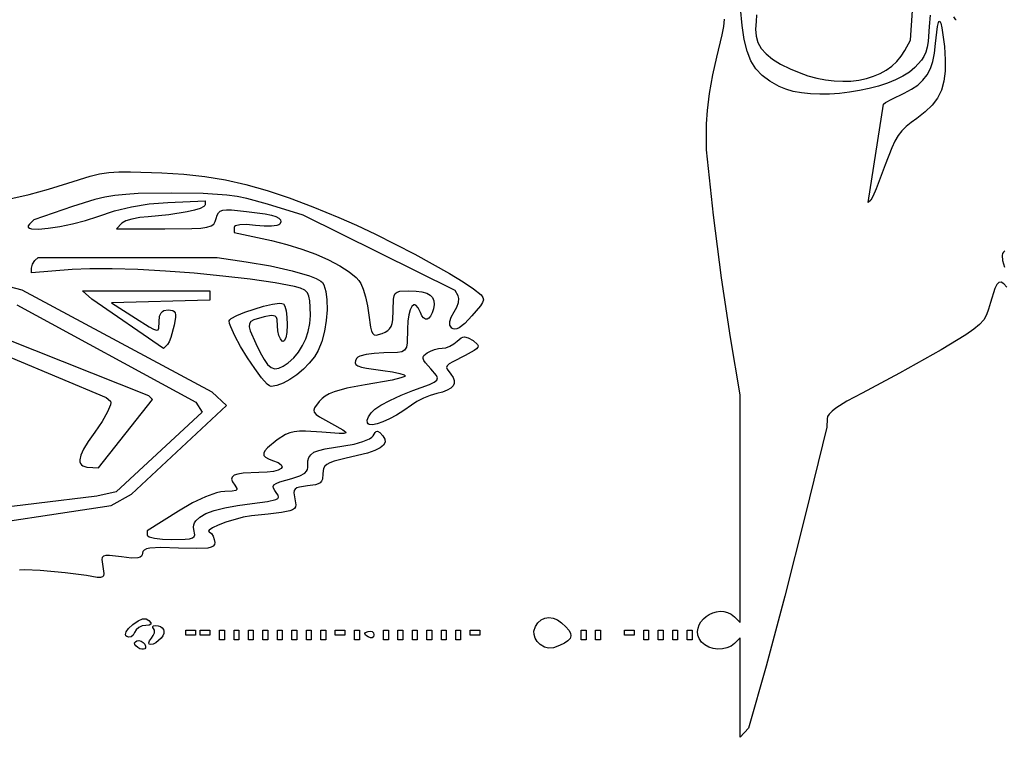
# Model space of a CAD drawing. Extents: x -277 to 269, y -982 to -455.
# Drawn here: x -108 to -92, y -900 to -889 of the extents above; entities that cross this region are included whole.
import ezdxf

# ---------------------------------------------------------------- set-up
doc = ezdxf.new("R2010")
doc.units = 0
doc.header["$MEASUREMENT"] = 0
doc.layers.get('0').update_dxf_attribs({"linetype": 'CONTINUOUS'})

msp = doc.modelspace()

# ---------------------------------------------------------------- linework, layer by layer
for points in [[(-95.912, -888.894), (-95.917, -889.002), (-95.927, -889.126), (-95.917, -889.239), (-95.886, -889.341), (-95.833, -889.436), (-95.756, -889.523), (-95.654, -889.606), (-95.526, -889.686), (-95.37, -889.764), (-95.227, -889.824), (-95.084, -889.874), (-94.941, -889.912), (-94.8, -889.939), (-94.661, -889.956), (-94.526, -889.962), (-94.394, -889.958), (-94.267, -889.943), (-94.146, -889.918), (-94.032, -889.883), (-93.925, -889.838), (-93.825, -889.783), (-93.735, -889.718), (-93.655, -889.644), (-93.585, -889.561), (-93.526, -889.468), (-93.438, -889.305), (-93.325, -887.635)], [(-93.12, -888.9), (-93.135, -889.082), (-93.155, -889.325), (-93.171, -889.417), (-93.193, -889.495), (-93.222, -889.563), (-93.26, -889.624), (-93.367, -889.743), (-93.454, -889.814), (-93.558, -889.879), (-93.677, -889.939), (-93.808, -889.992), (-93.95, -890.039), (-94.101, -890.08), (-94.257, -890.113), (-94.416, -890.139), (-94.577, -890.157), (-94.737, -890.168), (-94.894, -890.17), (-95.045, -890.164), (-95.187, -890.149), (-95.32, -890.124), (-95.44, -890.09), (-95.545, -890.046), (-95.697, -889.961), (-95.821, -889.868), (-95.92, -889.762), (-95.998, -889.635), (-96.059, -889.481), (-96.105, -889.293), (-96.14, -889.065), (-96.167, -888.789)], [(-91.891, -893.265), (-91.94, -893.213), (-91.981, -893.188), (-92.018, -893.192), (-92.051, -893.225), (-92.084, -893.289), (-92.151, -893.513), (-92.182, -893.621), (-92.216, -893.711), (-92.262, -893.79), (-92.329, -893.864), (-92.422, -893.942), (-92.551, -894.031), (-92.946, -894.27), (-93.611, -894.647), (-94.215, -894.966), (-94.46, -895.096), (-94.636, -895.209), (-94.697, -895.258), (-94.742, -895.303), (-94.768, -895.343), (-94.777, -895.379), (-94.778, -895.512), (-95.127, -896.931), (-95.456, -898.226), (-95.756, -899.347), (-96.036, -900.345), (-96.17, -900.49), (-96.17, -898.895), (-96.263, -898.987), (-96.318, -899.028), (-96.384, -899.057), (-96.456, -899.072), (-96.532, -899.075), (-96.607, -899.065), (-96.677, -899.043), (-96.74, -899.008), (-96.791, -898.961), (-96.828, -898.907), (-96.849, -898.85), (-96.855, -898.794), (-96.848, -898.739), (-96.83, -898.686), (-96.801, -898.637), (-96.763, -898.591), (-96.719, -898.551), (-96.668, -898.518), (-96.612, -898.492), (-96.553, -898.475), (-96.493, -898.467), (-96.432, -898.471), (-96.373, -898.486), (-96.316, -898.515), (-96.263, -898.557), (-96.17, -898.649), (-96.17, -894.992), (-96.328, -894.075), (-96.472, -893.119), (-96.598, -892.11), (-96.71, -891.063), (-96.711, -890.643), (-96.698, -890.429), (-96.662, -890.156), (-96.609, -889.859), (-96.544, -889.573), (-96.46, -889.219), (-96.435, -889.083), (-96.422, -888.964)], [(-92.705, -888.974), (-92.711, -888.974), (-92.742, -888.927)], [(-107.899, -891.851), (-107.587, -891.78), (-107.278, -891.696), (-106.969, -891.598), (-106.607, -891.485), (-106.457, -891.45), (-106.308, -891.428), (-106.148, -891.416), (-105.962, -891.413), (-105.459, -891.43), (-105.103, -891.453), (-104.765, -891.491), (-104.436, -891.545), (-104.107, -891.619), (-103.769, -891.713), (-103.414, -891.831), (-103.032, -891.975), (-102.616, -892.147), (-102.332, -892.273), (-102.025, -892.418), (-101.397, -892.737), (-100.838, -893.048), (-100.617, -893.183), (-100.452, -893.295), (-100.331, -893.392), (-100.302, -893.431), (-100.293, -893.47), (-100.307, -893.514), (-100.342, -893.568), (-100.478, -893.729), (-100.592, -893.847), (-100.682, -893.918), (-100.719, -893.935), (-100.751, -893.942), (-100.778, -893.937), (-100.801, -893.922), (-100.831, -893.876), (-100.834, -893.818), (-100.812, -893.748), (-100.764, -893.664), (-100.723, -893.588), (-100.696, -893.514), (-100.687, -893.449), (-100.698, -893.403), (-100.75, -893.32), (-103.187, -892.111), (-103.762, -891.933), (-104.091, -891.844), (-104.248, -891.813), (-104.412, -891.79), (-104.793, -891.764), (-105.305, -891.758), (-105.836, -891.766), (-106.038, -891.777), (-106.213, -891.796), (-106.374, -891.823), (-106.533, -891.86), (-106.892, -891.973), (-107.511, -892.185), (-107.584, -892.257), (-107.603, -892.282), (-107.603, -892.302), (-107.584, -892.317), (-107.55, -892.328), (-107.439, -892.334), (-107.284, -892.322), (-107.098, -892.294), (-106.894, -892.252), (-106.686, -892.197), (-106.487, -892.13), (-106.218, -892.041), (-105.944, -891.975), (-105.66, -891.93), (-105.363, -891.907), (-104.763, -891.881), (-104.763, -891.943), (-104.768, -891.957), (-104.783, -891.972), (-104.842, -892.002), (-104.932, -892.031), (-105.05, -892.06), (-105.343, -892.108), (-105.676, -892.136), (-105.812, -892.149), (-105.937, -892.173), (-106.037, -892.204), (-106.098, -892.24), (-106.187, -892.328), (-105.407, -892.328), (-104.974, -892.324), (-104.834, -892.317), (-104.735, -892.304), (-104.668, -892.284), (-104.625, -892.255), (-104.6, -892.215), (-104.583, -892.164), (-104.567, -892.113), (-104.547, -892.075), (-104.519, -892.049), (-104.478, -892.032), (-104.42, -892.026), (-104.34, -892.027), (-104.099, -892.051), (-103.801, -892.092), (-103.699, -892.113), (-103.625, -892.135), (-103.577, -892.159), (-103.553, -892.187), (-103.549, -892.219), (-103.565, -892.255), (-103.581, -892.268), (-103.609, -892.278), (-103.697, -892.29), (-103.816, -892.29), (-103.953, -892.278), (-104.099, -892.263), (-104.207, -892.264), (-104.275, -892.28), (-104.292, -892.293), (-104.298, -892.31), (-104.298, -892.39), (-103.698, -892.52), (-103.45, -892.582), (-103.21, -892.655), (-102.985, -892.738), (-102.78, -892.828), (-102.6, -892.923), (-102.45, -893.019), (-102.336, -893.114), (-102.295, -893.161), (-102.264, -893.206), (-102.226, -893.296), (-102.189, -893.422), (-102.157, -893.568), (-102.134, -893.718), (-102.106, -893.911), (-102.091, -893.971), (-102.072, -894.01), (-102.047, -894.03), (-102.014, -894.035), (-101.918, -894.009), (-101.87, -893.988), (-101.831, -893.963), (-101.801, -893.933), (-101.778, -893.896), (-101.762, -893.849), (-101.751, -893.792), (-101.744, -893.635), (-101.738, -893.461), (-101.728, -893.406), (-101.709, -893.369), (-101.678, -893.345), (-101.634, -893.332), (-101.492, -893.327), (-101.376, -893.331), (-101.281, -893.344), (-101.205, -893.365), (-101.148, -893.395), (-101.11, -893.435), (-101.089, -893.484), (-101.085, -893.545), (-101.098, -893.616), (-101.119, -893.681), (-101.143, -893.731), (-101.17, -893.763), (-101.198, -893.779), (-101.226, -893.778), (-101.255, -893.76), (-101.282, -893.724), (-101.307, -893.671), (-101.343, -893.597), (-101.379, -893.558), (-101.396, -893.551), (-101.413, -893.552), (-101.445, -893.576), (-101.472, -893.629), (-101.493, -893.708), (-101.507, -893.812), (-101.511, -893.939), (-101.517, -894.161), (-101.532, -894.229), (-101.559, -894.275), (-101.605, -894.303), (-101.673, -894.317), (-101.894, -894.323), (-102.046, -894.329), (-102.179, -894.347), (-102.277, -894.373), (-102.309, -894.388), (-102.327, -894.405), (-102.349, -894.446), (-102.355, -894.48), (-102.344, -894.508), (-102.31, -894.531), (-102.253, -894.551), (-102.169, -894.569), (-101.907, -894.605), (-101.756, -894.626), (-101.639, -894.651), (-101.568, -894.676), (-101.553, -894.688), (-101.554, -894.698), (-101.619, -894.723), (-101.762, -894.758), (-102.195, -894.836), (-102.485, -894.888), (-102.691, -894.945), (-102.769, -894.977), (-102.833, -895.014), (-102.885, -895.054), (-102.929, -895.101), (-103.005, -895.203), (-103.017, -895.24), (-103.01, -895.274), (-102.98, -895.308), (-102.926, -895.347), (-102.736, -895.454), (-102.55, -895.557), (-102.509, -895.588), (-102.502, -895.599), (-102.504, -895.606), (-102.538, -895.615), (-102.613, -895.614), (-102.89, -895.593), (-103.151, -895.577), (-103.249, -895.579), (-103.331, -895.589), (-103.404, -895.606), (-103.47, -895.633), (-103.606, -895.719), (-103.76, -895.844), (-103.802, -895.892), (-103.822, -895.933), (-103.819, -895.967), (-103.794, -895.997), (-103.747, -896.024), (-103.679, -896.049), (-103.592, -896.082), (-103.541, -896.116), (-103.525, -896.148), (-103.541, -896.178), (-103.588, -896.203), (-103.664, -896.223), (-103.768, -896.236), (-103.898, -896.241), (-104.153, -896.251), (-104.239, -896.265), (-104.298, -896.285), (-104.331, -896.313), (-104.34, -896.348), (-104.325, -896.392), (-104.288, -896.444), (-104.256, -896.495), (-104.256, -896.513), (-104.268, -896.527), (-104.329, -896.543), (-104.445, -896.547), (-104.508, -896.553), (-104.582, -896.569), (-104.758, -896.631), (-104.964, -896.73), (-105.19, -896.861), (-105.692, -897.175), (-105.692, -897.245), (-105.684, -897.259), (-105.66, -897.272), (-105.575, -897.294), (-105.449, -897.309), (-105.296, -897.314), (-105.082, -897.31), (-105.014, -897.303), (-104.968, -897.29), (-104.941, -897.27), (-104.93, -897.242), (-104.942, -897.155), (-104.947, -897.118), (-104.945, -897.082), (-104.934, -897.048), (-104.914, -897.015), (-104.85, -896.955), (-104.751, -896.9), (-104.617, -896.851), (-104.448, -896.809), (-104.244, -896.771), (-104.005, -896.74), (-103.76, -896.708), (-103.625, -896.675), (-103.593, -896.656), (-103.582, -896.634), (-103.588, -896.607), (-103.61, -896.576), (-103.646, -896.531), (-103.667, -896.494), (-103.672, -896.464), (-103.658, -896.439), (-103.623, -896.416), (-103.565, -896.392), (-103.369, -896.337), (-103.244, -896.296), (-103.163, -896.249), (-103.137, -896.222), (-103.12, -896.191), (-103.112, -896.158), (-103.112, -896.12), (-103.113, -896.054), (-103.099, -896), (-103.067, -895.955), (-103.015, -895.917), (-102.939, -895.886), (-102.836, -895.86), (-102.537, -895.813), (-102.371, -895.784), (-102.228, -895.745), (-102.122, -895.699), (-102.087, -895.675), (-102.066, -895.651), (-102.03, -895.597), (-102.014, -895.584), (-101.997, -895.58), (-101.959, -895.599), (-101.907, -895.655), (-101.875, -895.707), (-101.871, -895.755), (-101.896, -895.801), (-101.951, -895.844), (-102.038, -895.887), (-102.157, -895.928), (-102.498, -896.013), (-102.691, -896.061), (-102.758, -896.085), (-102.806, -896.11), (-102.84, -896.14), (-102.86, -896.174), (-102.87, -896.215), (-102.872, -896.263), (-102.88, -896.348), (-102.894, -896.379), (-102.917, -896.404), (-102.95, -896.423), (-102.993, -896.437), (-103.118, -896.456), (-103.25, -896.475), (-103.291, -896.489), (-103.319, -896.507), (-103.335, -896.532), (-103.34, -896.565), (-103.324, -896.663), (-103.308, -896.76), (-103.313, -896.794), (-103.33, -896.82), (-103.359, -896.841), (-103.402, -896.857), (-103.536, -896.884), (-103.753, -896.912), (-103.911, -896.924), (-104.02, -896.934), (-104.151, -896.959), (-104.43, -897.038), (-104.552, -897.084), (-104.646, -897.128), (-104.699, -897.165), (-104.706, -897.18), (-104.698, -897.192), (-104.663, -897.222), (-104.634, -897.265), (-104.615, -897.314), (-104.608, -897.363), (-104.613, -897.396), (-104.631, -897.421), (-104.665, -897.44), (-104.719, -897.453), (-104.896, -897.463), (-105.189, -897.455), (-105.472, -897.447), (-105.65, -897.457), (-105.706, -897.468), (-105.743, -897.485), (-105.763, -897.508), (-105.769, -897.536), (-105.773, -897.563), (-105.786, -897.585), (-105.808, -897.6), (-105.841, -897.61), (-105.945, -897.613), (-106.106, -897.596), (-106.297, -897.574), (-106.356, -897.574), (-106.393, -897.583), (-106.414, -897.604), (-106.42, -897.638), (-106.404, -897.751), (-106.388, -897.864), (-106.394, -897.897), (-106.411, -897.917), (-106.445, -897.926), (-106.497, -897.924), (-106.667, -897.896), (-107.011, -897.849), (-107.414, -897.814), (-107.664, -897.803), (-107.743, -897.807)], [(-91.924, -892.685), (-91.944, -892.703), (-91.958, -892.728), (-91.965, -892.76), (-91.961, -892.841), (-91.93, -892.947)], [(-108.893, -897.165), (-106.272, -896.768), (-105.945, -896.586), (-104.418, -895.168), (-104.647, -894.954), (-107.702, -893.312), (-108.006, -893.233)], [(-107.786, -893.551), (-104.914, -895.111), (-104.812, -895.273), (-106.191, -896.553), (-106.504, -896.618), (-108.446, -896.854)], [(-107.881, -894.395), (-106.35, -895.038), (-106.283, -895.096), (-106.276, -895.117), (-106.282, -895.153), (-106.329, -895.267), (-106.416, -895.42), (-106.535, -895.596), (-106.638, -895.745), (-106.713, -895.867), (-106.759, -895.965), (-106.777, -896.04), (-106.775, -896.07), (-106.766, -896.096), (-106.75, -896.117), (-106.728, -896.133), (-106.661, -896.155), (-106.567, -896.163), (-106.475, -896.164), (-105.61, -895.069), (-105.669, -895.01), (-107.967, -894.093)]]:
    msp.add_lwpolyline(points)
for points in [[(-94.119, -891.906), (-93.87, -890.331), (-93.84, -890.304), (-93.738, -890.249), (-93.537, -890.152), (-93.419, -890.091), (-93.319, -890.023), (-93.237, -889.947), (-93.17, -889.86), (-93.118, -889.759), (-93.079, -889.644), (-93.051, -889.51), (-93.033, -889.357), (-93.002, -889.084), (-92.985, -889.018), (-92.977, -889.003), (-92.968, -889), (-92.951, -889.03), (-92.933, -889.107), (-92.893, -889.405), (-92.878, -889.616), (-92.879, -889.801), (-92.9, -889.962), (-92.941, -890.105), (-93.004, -890.232), (-93.089, -890.348), (-93.2, -890.455), (-93.336, -890.558), (-93.428, -890.625), (-93.507, -890.69), (-93.574, -890.759), (-93.633, -890.835), (-93.686, -890.923), (-93.736, -891.028), (-93.843, -891.304), (-93.986, -891.686), (-94.04, -891.812), (-94.073, -891.868)], [(-107.498, -892.84), (-107.446, -892.789), (-104.569, -892.792), (-104.105, -892.858), (-103.712, -892.925), (-103.364, -893.004), (-103.086, -893.087), (-102.982, -893.129), (-102.905, -893.169), (-102.878, -893.194), (-102.856, -893.231), (-102.823, -893.334), (-102.806, -893.471), (-102.805, -893.629), (-102.819, -893.8), (-102.848, -893.973), (-102.891, -894.138), (-102.949, -894.285), (-103.009, -894.387), (-103.09, -894.488), (-103.185, -894.585), (-103.29, -894.673), (-103.4, -894.749), (-103.509, -894.808), (-103.612, -894.846), (-103.704, -894.86), (-103.73, -894.85), (-103.765, -894.822), (-103.857, -894.721), (-103.967, -894.574), (-104.083, -894.401), (-104.193, -894.219), (-104.287, -894.047), (-104.351, -893.904), (-104.369, -893.849), (-104.376, -893.807), (-104.367, -893.79), (-104.342, -893.769), (-104.253, -893.721), (-104.126, -893.669), (-103.976, -893.618), (-103.823, -893.573), (-103.682, -893.541), (-103.57, -893.525), (-103.53, -893.526), (-103.505, -893.532), (-103.482, -893.569), (-103.464, -893.645), (-103.451, -893.75), (-103.447, -893.872), (-103.452, -893.994), (-103.468, -894.081), (-103.492, -894.129), (-103.507, -894.136), (-103.524, -894.131), (-103.554, -894.097), (-103.579, -894.04), (-103.595, -893.968), (-103.602, -893.888), (-103.608, -893.785), (-103.619, -893.753), (-103.637, -893.733), (-103.663, -893.724), (-103.701, -893.723), (-103.814, -893.745), (-103.981, -893.793), (-104.027, -893.82), (-104.051, -893.854), (-104.054, -893.902), (-104.037, -893.967), (-103.95, -894.169), (-103.88, -894.315), (-103.817, -894.428), (-103.759, -894.507), (-103.702, -894.556), (-103.644, -894.576), (-103.581, -894.569), (-103.51, -894.536), (-103.429, -894.479), (-103.34, -894.399), (-103.262, -894.307), (-103.197, -894.205), (-103.144, -894.095), (-103.106, -893.976), (-103.081, -893.851), (-103.07, -893.72), (-103.074, -893.585), (-103.083, -893.486), (-103.096, -893.411), (-103.121, -893.355), (-103.163, -893.313), (-103.229, -893.281), (-103.327, -893.254), (-103.64, -893.198), (-104.041, -893.14), (-104.48, -893.088), (-104.938, -893.044), (-105.399, -893.009), (-105.844, -892.984), (-106.254, -892.971), (-106.612, -892.97), (-106.9, -892.983), (-107.55, -893.037), (-107.55, -892.964), (-107.534, -892.897)], [(-106.729, -893.326), (-104.685, -893.326), (-104.685, -893.474), (-106.266, -893.517), (-105.882, -893.763), (-105.66, -893.902), (-105.592, -893.939), (-105.546, -893.955), (-105.519, -893.95), (-105.505, -893.926), (-105.501, -893.821), (-105.494, -893.734), (-105.469, -893.676), (-105.449, -893.656), (-105.424, -893.643), (-105.356, -893.632), (-105.282, -893.642), (-105.259, -893.655), (-105.244, -893.677), (-105.237, -893.709), (-105.238, -893.752), (-105.258, -893.879), (-105.311, -894.072), (-105.341, -894.144), (-105.369, -894.187), (-105.431, -894.249), (-106.582, -893.458)], [(-102.158, -895.446), (-102.159, -895.402), (-102.137, -895.345), (-102.096, -895.284), (-102.039, -895.226), (-101.943, -895.161), (-101.796, -895.084), (-101.616, -895.002), (-101.425, -894.927), (-101.161, -894.828), (-101.086, -894.791), (-101.043, -894.758), (-101.031, -894.724), (-101.045, -894.685), (-101.139, -894.576), (-101.224, -894.479), (-101.249, -894.442), (-101.261, -894.412), (-101.262, -894.386), (-101.252, -894.363), (-101.2, -894.32), (-101.145, -894.292), (-101.081, -894.269), (-101.015, -894.253), (-100.956, -894.247), (-100.896, -894.238), (-100.831, -894.214), (-100.767, -894.178), (-100.714, -894.135), (-100.651, -894.082), (-100.623, -894.069), (-100.596, -894.063), (-100.537, -894.078), (-100.461, -894.125), (-100.391, -894.184), (-100.379, -894.209), (-100.383, -894.232), (-100.404, -894.257), (-100.445, -894.285), (-100.587, -894.361), (-100.785, -894.464), (-100.842, -894.499), (-100.875, -894.528), (-100.886, -894.556), (-100.878, -894.585), (-100.819, -894.663), (-100.781, -894.717), (-100.762, -894.766), (-100.762, -894.811), (-100.78, -894.852), (-100.818, -894.889), (-100.874, -894.921), (-100.95, -894.95), (-101.044, -894.974), (-101.147, -895.004), (-101.257, -895.049), (-101.363, -895.103), (-101.45, -895.159), (-101.57, -895.245), (-101.689, -895.32), (-101.803, -895.382), (-101.908, -895.43), (-102.001, -895.462), (-102.076, -895.477), (-102.129, -895.472), (-102.147, -895.462)], [(-106.022, -898.874), (-106.037, -898.861), (-106.043, -898.843), (-106.033, -898.799), (-105.993, -898.743), (-105.924, -898.68), (-105.839, -898.62), (-105.768, -898.59), (-105.71, -898.588), (-105.664, -898.615), (-105.636, -898.651), (-105.635, -898.676), (-105.662, -898.691), (-105.717, -898.695), (-105.773, -898.704), (-105.825, -898.729), (-105.868, -898.765), (-105.896, -898.81), (-105.919, -898.85), (-105.951, -898.876), (-105.987, -898.885)], [(-99.384, -899.001), (-99.429, -898.953), (-99.463, -898.897), (-99.482, -898.839), (-99.483, -898.787), (-99.458, -898.712), (-99.419, -898.651), (-99.369, -898.607), (-99.309, -898.579), (-99.244, -898.569), (-99.175, -898.577), (-99.106, -898.605), (-99.039, -898.653), (-98.971, -898.717), (-98.924, -898.773), (-98.896, -898.821), (-98.89, -898.864), (-98.904, -898.903), (-98.938, -898.94), (-98.994, -898.977), (-99.071, -899.015), (-99.168, -899.052), (-99.247, -899.062), (-99.316, -899.045)], [(-105.633, -899.002), (-105.659, -898.995), (-105.666, -898.974), (-105.655, -898.942), (-105.624, -898.899), (-105.595, -898.855), (-105.578, -898.812), (-105.576, -898.773), (-105.589, -898.746), (-105.603, -898.726), (-105.602, -898.71), (-105.589, -898.699), (-105.563, -898.695), (-105.516, -898.7), (-105.478, -898.712), (-105.45, -898.732), (-105.432, -898.758), (-105.424, -898.788), (-105.427, -898.823), (-105.443, -898.86), (-105.47, -898.899), (-105.509, -898.939), (-105.553, -898.972), (-105.596, -898.994)], [(-105.072, -898.849), (-105.072, -898.772), (-104.918, -898.772), (-104.918, -898.849)], [(-104.84, -898.849), (-104.84, -898.772), (-104.685, -898.772), (-104.685, -898.849)], [(-104.53, -898.925), (-104.53, -898.772), (-104.453, -898.772), (-104.453, -898.925)], [(-104.298, -898.925), (-104.298, -898.772), (-104.221, -898.772), (-104.221, -898.925)], [(-104.066, -898.925), (-104.066, -898.772), (-103.989, -898.772), (-103.989, -898.925)], [(-103.834, -898.925), (-103.834, -898.772), (-103.756, -898.772), (-103.756, -898.925)], [(-103.602, -898.925), (-103.602, -898.772), (-103.524, -898.772), (-103.524, -898.925)], [(-103.369, -898.925), (-103.369, -898.772), (-103.292, -898.772), (-103.292, -898.925)], [(-103.137, -898.925), (-103.137, -898.772), (-103.06, -898.772), (-103.06, -898.925)], [(-102.905, -898.925), (-102.905, -898.772), (-102.827, -898.772), (-102.827, -898.925)], [(-102.673, -898.849), (-102.673, -898.772), (-102.518, -898.772), (-102.518, -898.849)], [(-102.363, -898.925), (-102.363, -898.772), (-102.286, -898.772), (-102.286, -898.925)], [(-102.146, -898.878), (-102.187, -898.849), (-102.201, -898.826), (-102.187, -898.807), (-102.146, -898.79), (-102.11, -898.785), (-102.081, -898.794), (-102.061, -898.815), (-102.053, -898.847), (-102.061, -898.877), (-102.08, -898.892), (-102.11, -898.893)], [(-101.898, -898.925), (-101.898, -898.772), (-101.821, -898.772), (-101.821, -898.925)], [(-101.666, -898.925), (-101.666, -898.772), (-101.589, -898.772), (-101.589, -898.925)], [(-101.434, -898.925), (-101.434, -898.772), (-101.357, -898.772), (-101.357, -898.925)], [(-101.202, -898.925), (-101.202, -898.772), (-101.124, -898.772), (-101.124, -898.925)], [(-100.97, -898.925), (-100.97, -898.772), (-100.892, -898.772), (-100.892, -898.925)], [(-100.737, -898.925), (-100.737, -898.772), (-100.66, -898.772), (-100.66, -898.925)], [(-100.505, -898.849), (-100.505, -898.772), (-100.35, -898.772), (-100.35, -898.849)], [(-98.725, -898.925), (-98.725, -898.772), (-98.647, -898.772), (-98.647, -898.925)], [(-98.492, -898.925), (-98.492, -898.772), (-98.415, -898.772), (-98.415, -898.925)], [(-98.028, -898.849), (-98.028, -898.772), (-97.873, -898.772), (-97.873, -898.849)], [(-97.718, -898.925), (-97.718, -898.772), (-97.641, -898.772), (-97.641, -898.925)], [(-97.486, -898.925), (-97.486, -898.772), (-97.409, -898.772), (-97.409, -898.925)], [(-97.254, -898.925), (-97.254, -898.772), (-97.176, -898.772), (-97.176, -898.925)], [(-97.022, -898.925), (-97.022, -898.772), (-96.944, -898.772), (-96.944, -898.925)], [(-105.877, -899.023), (-105.893, -898.999), (-105.895, -898.976), (-105.883, -898.956), (-105.858, -898.942), (-105.825, -898.939), (-105.791, -898.948), (-105.758, -898.969), (-105.733, -898.998), (-105.719, -899.029), (-105.719, -899.052), (-105.731, -899.069), (-105.751, -899.077), (-105.778, -899.077), (-105.81, -899.068), (-105.844, -899.05)]]:
    msp.add_lwpolyline(points, close=True)

doc.saveas('drawing.dxf')
